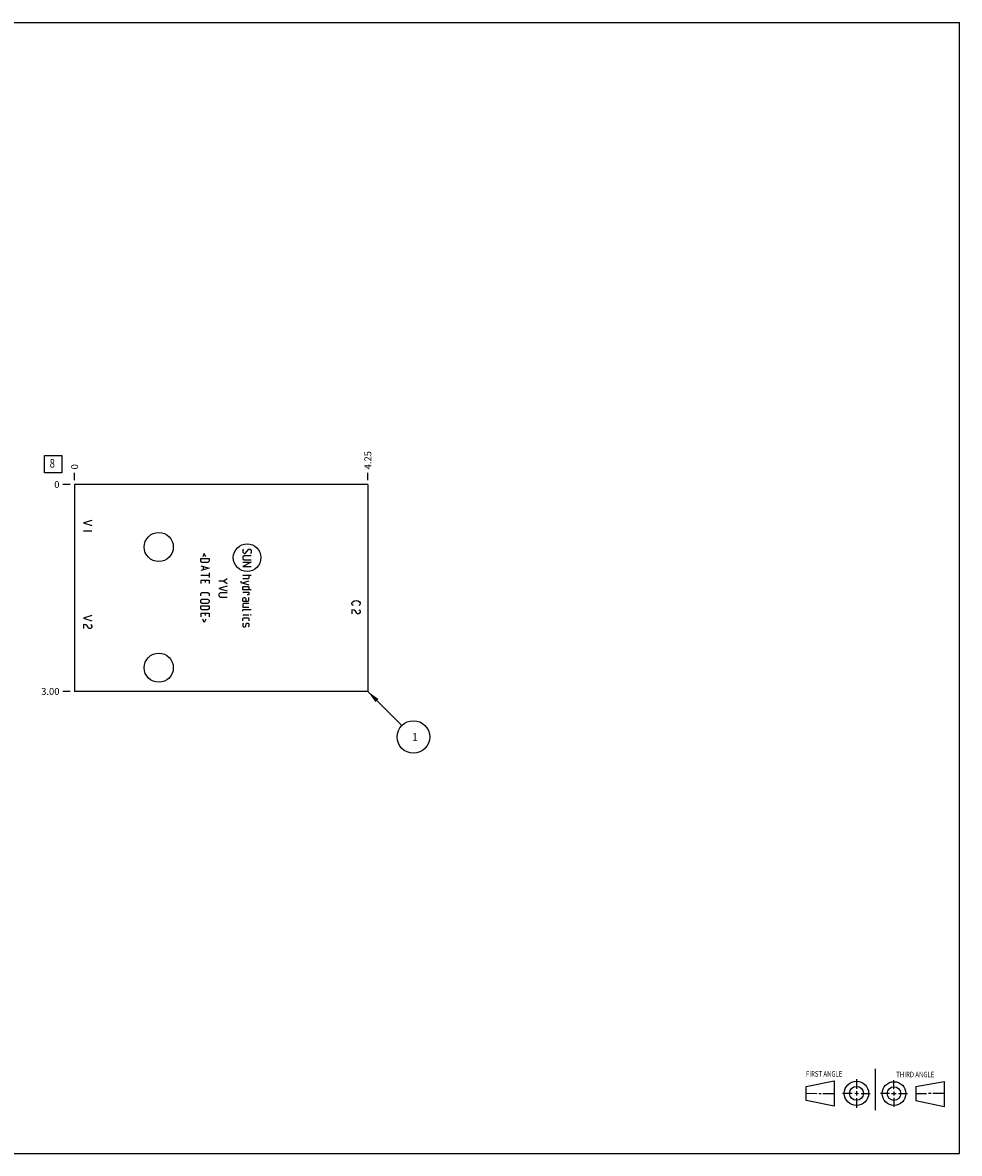
# Model space of a CAD drawing. Units: inches. Extents: x 0.3 to 21.7, y 0.3 to 16.7.
# Drawn here: x 8.1 to 21.7, y 0.3 to 16.7 of the extents above; entities that cross this region are included whole.
import ezdxf

# ---------------------------------------------------------------- set-up
doc = ezdxf.new("R2010")
doc.units = ezdxf.units.IN
doc.header["$LTSCALE"] = 1.21
doc.header["$MEASUREMENT"] = 0
doc.layers.get('0').update_dxf_attribs({"linetype": 'CONTINUOUS'})
doc.styles.get("Standard").update_dxf_attribs({"font": 'txt', "width": 0.8})
doc.dimstyles.new('DIMSTYLE_1', dxfattribs={"dimtxt": 0.1, "dimasz": 0.1875, "dimexe": 0.125, "dimexo": 0.0625, "dimgap": 0.025, "dimtad": 0, "dimtih": 1, "dimtoh": 1, "dimzin": 4, "dimdsep": 46, "dimtxsty": 'STANDARD', "dimblk": '_FILLED', "dimblk1": '_FILLED', "dimblk2": '_FILLED', "dimcen": 0.09, "dimadec": 0, "dimazin": 0, "dimtfac": 1, "dimtofl": 0, "dimtmove": 0, "dimatfit": 3, "dimldrblk": '_FILLED', "dimfxl": 1, "dimtolj": 1, "dimtzin": 4, "dimarcsym": 0})
doc.dimstyles.new('DIMSTYLE_2', dxfattribs={"dimtxt": 0.1, "dimasz": 0.1875, "dimexe": 0.125, "dimexo": 0.0625, "dimgap": 0.025, "dimtad": 0, "dimtih": 1, "dimtoh": 1, "dimdec": 0, "dimzin": 4, "dimdsep": 46, "dimtxsty": 'STANDARD', "dimblk": '_FILLED', "dimblk1": '_FILLED', "dimblk2": '_FILLED', "dimcen": 0.09, "dimadec": 0, "dimazin": 0, "dimtfac": 1, "dimtdec": 0, "dimtofl": 0, "dimtmove": 0, "dimatfit": 3, "dimldrblk": '_FILLED', "dimfxl": 1, "dimtolj": 1, "dimtzin": 4, "dimarcsym": 0})
doc.dimstyles.get("Standard").update_dxf_attribs({"dimtxt": 0.1, "dimasz": 0.1875, "dimexe": 0.125, "dimexo": 0.0625, "dimgap": 0.09, "dimtad": 0, "dimtih": 1, "dimtoh": 1, "dimdec": 3, "dimzin": 4, "dimdsep": 46, "dimtxsty": 'STANDARD', "dimblk": '_FILLED', "dimblk1": '_FILLED', "dimblk2": '_FILLED', "dimcen": 0.09, "dimadec": 0, "dimazin": 0, "dimtp": 0.001, "dimtm": 0.001, "dimtfac": 1, "dimtdec": 3, "dimtofl": 0, "dimtmove": 0, "dimatfit": 3, "dimldrblk": '_FILLED', "dimfxl": 1, "dimtolj": 1, "dimtzin": 4, "dimarcsym": 0})

# ---------------------------------------------------------------- blocks, each defined once
blk = doc.blocks.new('SUN_FIRST_THIRD_ANGLE_BL0', base_point=(20.482, 1.229))
at = {"color": 7, "linetype": 'CONTINUOUS'}
for p, q in [((20.48, 1.528), (20.477, 0.929)), ((19.476, 1.272), (19.885, 1.351)), ((19.885, 1.351), (19.883, 0.985)), ((20.208, 1.376), (20.207, 1.238)), ((20.749, 1.234), (20.749, 1.364)), ((21.07, 1.27), (21.479, 1.345)), ((21.479, 1.345), (21.479, 0.978)), ((19.477, 1.066), (19.478, 1.271)), ((19.477, 1.173), (19.633, 1.172)), ((19.66, 1.172), (19.695, 1.172)), ((19.719, 1.171), (19.885, 1.17)), ((20.007, 1.175), (20.144, 1.174)), ((20.183, 1.173), (20.238, 1.172)), ((20.208, 1.202), (20.207, 1.143)), ((20.276, 1.172), (20.408, 1.171)), ((20.688, 1.17), (20.557, 1.17)), ((20.717, 1.17), (20.783, 1.168)), ((20.749, 1.199), (20.749, 1.143)), ((20.818, 1.169), (20.948, 1.169)), ((21.07, 1.27), (21.069, 1.062)), ((21.221, 1.166), (21.071, 1.166)), ((21.288, 1.169), (21.25, 1.169)), ((21.479, 1.169), (21.316, 1.169)), ((19.883, 0.985), (19.477, 1.066)), ((20.209, 1.101), (20.208, 0.963)), ((20.75, 1.106), (20.75, 0.976)), ((21.479, 0.978), (21.069, 1.062))]:
    blk.add_line(p, q, dxfattribs=at)
for centre, radius in [((20.207, 1.172), 0.176), ((20.751, 1.169), 0.172), ((20.207, 1.172), 0.101), ((20.751, 1.169), 0.0985)]:
    blk.add_circle(centre, radius, dxfattribs=at)
at = {"color": 2, "linetype": 'CONTINUOUS', "width": 0.8}
for s, p in [('FIRST ANGLE', (19.475, 1.414)), ('THIRD ANGLE', (20.784, 1.405))]:
    blk.add_text(s, height=0.08, dxfattribs=at).set_placement(p)
blk = doc.blocks.new('*D0')
at = {"color": 2, "linetype": 'CONTINUOUS'}
blk.add_line((13.125, 10.0625), (13.125, 10.17), dxfattribs=at)
at = {"color": 2, "linetype": 'CONTINUOUS', "insert": (13.075, 10.22), "char_height": 0.1, "width": 0.32, "attachment_point": 1, "rotation": 90, "line_spacing_factor": 0.9}
blk.add_mtext('4.25', dxfattribs=at)
blk = doc.blocks.new('_FILLED')
at = {"color": 0, "linetype": 'BYBLOCK'}
blk.add_solid([(0, 0), (-1, 0.167), (-1, -0.167)], dxfattribs=at)
blk = doc.blocks.new('*D1')
at = {"color": 2, "linetype": 'CONTINUOUS'}
blk.add_line((8.875, 10.0625), (8.875, 10.17), dxfattribs=at)
at = {"color": 2, "linetype": 'CONTINUOUS', "insert": (8.825, 10.22), "char_height": 0.1, "width": 0.08, "attachment_point": 1, "rotation": 90, "line_spacing_factor": 0.9}
blk.add_mtext('0', dxfattribs=at)
blk = doc.blocks.new('*D2')
at = {"color": 2, "linetype": 'CONTINUOUS'}
blk.add_line((8.8125, 7), (8.705, 7), dxfattribs=at)
at = {"color": 2, "linetype": 'CONTINUOUS', "insert": (8.655, 7.05), "char_height": 0.1, "width": 0.32, "attachment_point": 3, "line_spacing_factor": 0.9}
blk.add_mtext('3.00', dxfattribs=at)
blk = doc.blocks.new('*D3')
at = {"color": 2, "linetype": 'CONTINUOUS'}
blk.add_line((8.8125, 10), (8.705, 10), dxfattribs=at)
at = {"color": 2, "linetype": 'CONTINUOUS', "insert": (8.655, 10.05), "char_height": 0.1, "width": 0.08, "attachment_point": 3, "line_spacing_factor": 0.9}
blk.add_mtext('0', dxfattribs=at)
blk = doc.blocks.new('SUN_FACENUMBER_BL1', base_point=(8.565, 10.296))
at = {"color": 2, "linetype": 'CONTINUOUS'}
for p, q in [((8.44, 10.421), (8.69, 10.421)), ((8.44, 10.171), (8.44, 10.421)), ((8.69, 10.421), (8.69, 10.171)), ((8.69, 10.171), (8.44, 10.171))]:
    blk.add_line(p, q, dxfattribs=at)
at = {"color": 2, "linetype": 'CONTINUOUS', "width": 0.8}
blk.add_text('8', height=0.125, dxfattribs=at).set_placement((8.513, 10.246))
blk = doc.blocks.new('SUN_NBOMBALLOON_BL2', base_point=(13.785, 6.34))
at = {"color": 2, "linetype": 'CONTINUOUS'}
blk.add_circle((13.785, 6.34), 0.236, dxfattribs=at)
at = {"color": 2, "linetype": 'CONTINUOUS', "insert": (13.764, 6.395), "char_height": 0.115, "width": 0.092, "attachment_point": 1, "line_spacing_factor": 0.9}
blk.add_mtext('1', dxfattribs=at)

msp = doc.modelspace()

# ---------------------------------------------------------------- linework, layer by layer
at = {"color": 7, "linetype": 'CONTINUOUS'}
for p, q in [((0.301, 16.699), (21.699, 16.699)), ((21.699, 0.301), (21.699, 16.699)), ((8.875, 10), (8.875, 7)), ((13.125, 10), (8.875, 10)), ((13.125, 10), (13.125, 7)), ((13.125, 7), (8.875, 7)), ((0.301, 0.301), (21.699, 0.301))]:
    msp.add_line(p, q, dxfattribs=at)
at = {"color": 4, "linetype": 'CONTINUOUS'}
for p, q in [((9.125, 9.48), (9.005, 9.443)), ((9.005, 9.443), (9.125, 9.405)), ((9.125, 9.323), (9.005, 9.323)), ((11.324, 9.061), (11.315, 9.053)), ((11.315, 9.053), (11.315, 9.019)), ((11.349, 9.001), (11.401, 9.061)), ((11.401, 9.061), (11.418, 9.061)), ((11.418, 9.061), (11.435, 9.044)), ((11.435, 9.044), (11.435, 9.01)), ((10.703, 8.887), (10.703, 8.93)), ((10.703, 8.93), (10.823, 8.93)), ((10.72, 8.87), (10.703, 8.887)), ((10.806, 8.87), (10.72, 8.87)), ((10.754, 8.999), (10.732, 8.953)), ((10.777, 8.953), (10.754, 8.999)), ((10.823, 8.887), (10.806, 8.87)), ((10.823, 8.93), (10.823, 8.887)), ((11.315, 9.019), (11.332, 9.001)), ((11.332, 8.967), (11.315, 8.95)), ((11.315, 8.95), (11.315, 8.924)), ((11.315, 8.924), (11.332, 8.907)), ((11.435, 8.873), (11.315, 8.813)), ((11.315, 8.873), (11.435, 8.873)), ((11.332, 9.001), (11.349, 9.001)), ((11.435, 8.967), (11.332, 8.967)), ((11.332, 8.907), (11.435, 8.907)), ((11.435, 9.01), (11.426, 9.001)), ((10.703, 8.821), (10.823, 8.787)), ((10.823, 8.787), (10.703, 8.753)), ((10.737, 8.81), (10.737, 8.764)), ((10.823, 8.719), (10.823, 8.65)), ((11.315, 8.813), (11.435, 8.813)), ((10.703, 8.684), (10.823, 8.684)), ((10.703, 8.616), (10.703, 8.564)), ((10.703, 8.616), (10.823, 8.616)), ((10.772, 8.581), (10.772, 8.616)), ((10.823, 8.616), (10.823, 8.564)), ((11.036, 8.597), (10.967, 8.597)), ((11.087, 8.529), (10.967, 8.494)), ((11.087, 8.631), (11.036, 8.597)), ((11.036, 8.597), (11.087, 8.563)), ((11.286, 8.599), (11.286, 8.581)), ((11.286, 8.581), (11.401, 8.547)), ((11.315, 8.684), (11.435, 8.684)), ((11.392, 8.633), (11.315, 8.633)), ((11.401, 8.599), (11.315, 8.573)), ((11.401, 8.641), (11.392, 8.633)), ((11.401, 8.684), (11.401, 8.641)), ((10.703, 8.419), (10.72, 8.436)), ((10.703, 8.384), (10.703, 8.419)), ((10.72, 8.436), (10.806, 8.436)), ((10.806, 8.436), (10.823, 8.419)), ((10.823, 8.419), (10.823, 8.384)), ((10.967, 8.494), (11.087, 8.46)), ((10.984, 8.429), (10.967, 8.411)), ((10.967, 8.411), (10.967, 8.386)), ((10.967, 8.386), (10.984, 8.369)), ((11.087, 8.429), (10.984, 8.429)), ((10.984, 8.369), (11.087, 8.369)), ((11.315, 8.507), (11.324, 8.524)), ((11.315, 8.473), (11.315, 8.507)), ((11.435, 8.473), (11.315, 8.473)), ((11.315, 8.439), (11.401, 8.439)), ((11.324, 8.524), (11.392, 8.524)), ((11.392, 8.399), (11.375, 8.399)), ((11.392, 8.524), (11.401, 8.507)), ((11.401, 8.404), (11.392, 8.399)), ((11.401, 8.507), (11.401, 8.473)), ((11.401, 8.439), (11.401, 8.404)), ((10.703, 8.319), (10.72, 8.336)), ((10.703, 8.293), (10.703, 8.319)), ((10.72, 8.276), (10.703, 8.293)), ((10.703, 8.199), (10.703, 8.241)), ((10.703, 8.241), (10.823, 8.241)), ((10.72, 8.336), (10.806, 8.336)), ((10.806, 8.276), (10.72, 8.276)), ((10.806, 8.336), (10.823, 8.319)), ((10.823, 8.293), (10.806, 8.276)), ((10.823, 8.319), (10.823, 8.293)), ((10.823, 8.241), (10.823, 8.199)), ((11.315, 8.344), (11.324, 8.361)), ((11.315, 8.31), (11.315, 8.344)), ((11.315, 8.31), (11.384, 8.31)), ((11.324, 8.276), (11.315, 8.267)), ((11.315, 8.267), (11.315, 8.224)), ((11.315, 8.224), (11.401, 8.224)), ((11.324, 8.361), (11.349, 8.361)), ((11.401, 8.276), (11.324, 8.276)), ((11.349, 8.361), (11.358, 8.344)), ((11.358, 8.344), (11.358, 8.31)), ((11.384, 8.31), (11.401, 8.319)), ((11.401, 8.319), (11.401, 8.361)), ((12.895, 8.283), (12.905, 8.298)), ((12.895, 8.268), (12.895, 8.283)), ((12.905, 8.253), (12.895, 8.268)), ((12.905, 8.298), (12.925, 8.313)), ((12.915, 8.245), (12.905, 8.253)), ((12.925, 8.313), (12.955, 8.32)), ((12.955, 8.32), (12.985, 8.313)), ((12.985, 8.313), (13.005, 8.298)), ((13.005, 8.253), (12.995, 8.245)), ((13.005, 8.298), (13.015, 8.283)), ((13.015, 8.268), (13.005, 8.253)), ((13.015, 8.283), (13.015, 8.268)), ((9.125, 8.1), (9.005, 8.063)), ((9.005, 8.063), (9.125, 8.025)), ((10.72, 8.181), (10.703, 8.199)), ((10.703, 8.133), (10.823, 8.133)), ((10.703, 8.133), (10.703, 8.081)), ((10.806, 8.181), (10.72, 8.181)), ((10.754, 8.001), (10.732, 8.047)), ((10.777, 8.047), (10.754, 8.001)), ((10.772, 8.099), (10.772, 8.133)), ((10.823, 8.199), (10.806, 8.181)), ((10.823, 8.133), (10.823, 8.081)), ((11.315, 8.181), (11.324, 8.19)), ((11.315, 8.164), (11.315, 8.181)), ((11.315, 8.113), (11.401, 8.113)), ((11.315, 8.059), (11.324, 8.067)), ((11.315, 8.024), (11.315, 8.059)), ((11.324, 8.19), (11.435, 8.19)), ((11.324, 8.067), (11.392, 8.067)), ((11.392, 8.067), (11.401, 8.059)), ((11.401, 8.059), (11.401, 8.024)), ((11.426, 8.113), (11.435, 8.113)), ((11.435, 8.11), (11.426, 8.113)), ((11.435, 8.113), (11.435, 8.11)), ((12.925, 8.178), (12.895, 8.185)), ((12.895, 8.185), (12.895, 8.125)), ((12.945, 8.163), (12.925, 8.178)), ((12.965, 8.133), (12.945, 8.163)), ((12.975, 8.125), (12.965, 8.133)), ((12.995, 8.125), (12.975, 8.125)), ((12.995, 8.185), (13.005, 8.178)), ((13.005, 8.133), (12.995, 8.125)), ((13.005, 8.178), (13.015, 8.163)), ((13.015, 8.148), (13.005, 8.133)), ((13.015, 8.163), (13.015, 8.148)), ((9.005, 7.973), (9.005, 7.913)), ((9.035, 7.965), (9.005, 7.973)), ((9.055, 7.95), (9.035, 7.965)), ((9.075, 7.92), (9.055, 7.95)), ((9.085, 7.913), (9.075, 7.92)), ((9.105, 7.913), (9.085, 7.913)), ((9.105, 7.973), (9.115, 7.965)), ((9.115, 7.92), (9.105, 7.913)), ((9.115, 7.965), (9.125, 7.95)), ((9.125, 7.935), (9.115, 7.92)), ((9.125, 7.95), (9.125, 7.935)), ((11.324, 7.99), (11.315, 7.981)), ((11.315, 7.981), (11.315, 7.947)), ((11.315, 7.947), (11.324, 7.939)), ((11.324, 7.939), (11.349, 7.939)), ((11.349, 7.939), (11.355, 7.947)), ((11.355, 7.947), (11.361, 7.981)), ((11.361, 7.981), (11.366, 7.99)), ((11.366, 7.99), (11.392, 7.99)), ((11.392, 7.99), (11.401, 7.981)), ((11.401, 7.947), (11.392, 7.939)), ((11.401, 7.981), (11.401, 7.947))]:
    msp.add_line(p, q, dxfattribs=at)
at = {"color": 7, "linetype": 'CONTINUOUS'}
for centre in [(10.094, 9.094), (10.094, 7.344)]:
    msp.add_circle(centre, 0.211, dxfattribs=at)
at = {"color": 4, "linetype": 'CONTINUOUS'}
msp.add_circle((11.375, 8.94), 0.2, dxfattribs=at)

# ---------------------------------------------------------------- block references
at = {"color": 2, "linetype": 'CONTINUOUS'}
for name, p in [('SUN_FACENUMBER_BL1', (8.565, 10.296)), ('SUN_NBOMBALLOON_BL2', (13.785, 6.34)), ('SUN_FIRST_THIRD_ANGLE_BL0', (20.482, 1.229))]:
    msp.add_blockref(name, p, dxfattribs=at)

# ---------------------------------------------------------------- dimensions: what is measured, and where the dimension line sits
for feature_location, offset, dtype, dimstyle, picture, middle in [((13.125, 10.062), (0, 0.107), 1, 'DIMSTYLE_1', '*D0', (13.125, 10.383)), ((8.875, 10.0625), (0, 0.1075), 1, 'DIMSTYLE_2', '*D1', (8.875000031, 10.26)), ((8.8125, 10), (-0.1075, 0), 0, 'DIMSTYLE_2', '*D3', (8.615000061, 10.000000122)), ((8.812, 7), (-0.107, 0), 0, 'DIMSTYLE_1', '*D2', (8.495, 7))]:
    dim = msp.add_ordinate_dim(feature_location=feature_location, offset=offset, dtype=dtype, origin=(8.875, 10), dimstyle=dimstyle, dxfattribs=at)
    dim.commit()
    dim.dimension.update_dxf_attribs({"geometry": picture, "text_midpoint": middle})

# ---------------------------------------------------------------- leaders
msp.add_leader([(13.125, 7), (13.618, 6.507)], dimstyle='STANDARD', override={"dimtad": 0}, dxfattribs=at)

doc.saveas('drawing.dxf')
